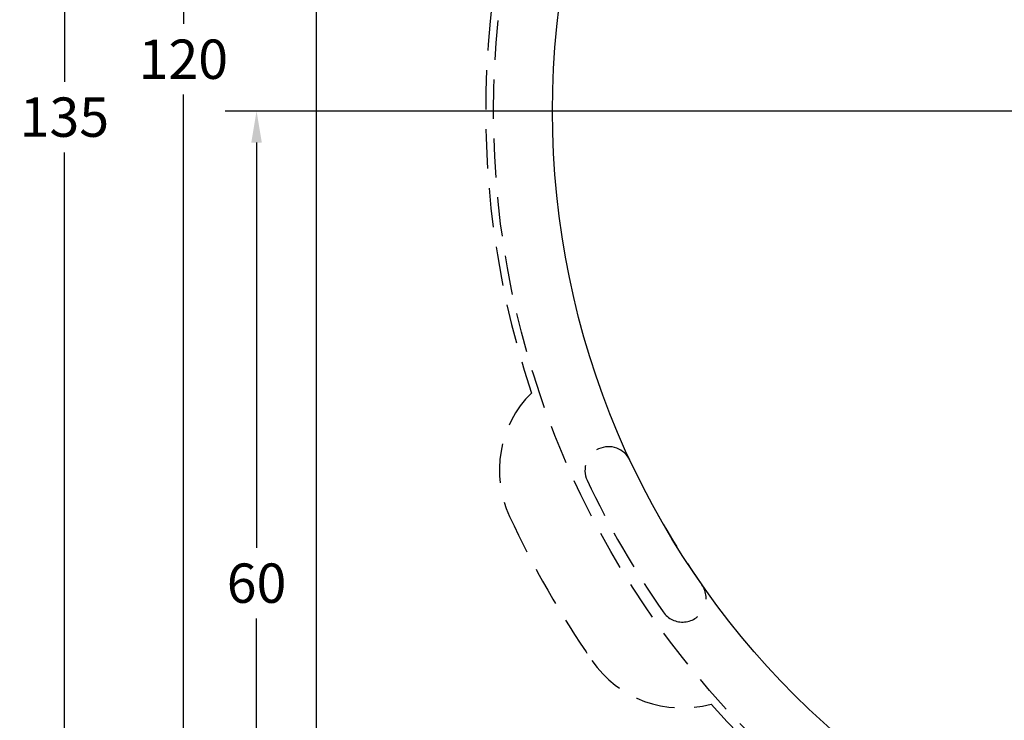
# Model space of a CAD drawing. Extents: x 0 to 260, y 0 to 195.
# Drawn here: x 94 to 157, y 53 to 98 of the extents above; entities that cross this region are included whole.
import ezdxf

# ---------------------------------------------------------------- set-up
doc = ezdxf.new("R2010")
doc.units = 0
doc.header["$LTSCALE"] = 10
doc.linetypes.add('HIDDEN', pattern=[0.375, 0.25, -0.125])
doc.layers.get('0').update_dxf_attribs({"linetype": 'CONTINUOUS'})
for name, color, linetype in [('AM_HID', 8, 'HIDDEN'), ('AM_VIS', 3, 'CONTINUOUS'), ('DIM', 2, 'CONTINUOUS')]:
    doc.layers.add(name, color=color, linetype=linetype)
doc.styles.add('ROMANS', font='romans')
doc.dimstyles.new('MM', dxfattribs={"dimtxt": 2.5, "dimasz": 2, "dimexe": 2, "dimexo": 1, "dimgap": 1, "dimtad": 0, "dimtih": 1, "dimtoh": 1, "dimzin": 0, "dimtxsty": 'ROMANS', "dimcen": 1, "dimclrd": 7, "dimclre": 8, "dimclrt": 256, "dimazin": 3, "dimtfac": 0.75, "dimtdec": 3, "dimtofl": 0, "dimtmove": 0, "dimatfit": 3, "dimtolj": 1, "dimtzin": 0})

# ---------------------------------------------------------------- blocks, each defined once
blk = doc.blocks.new('*D1')
at = {"color": 8, "linetype": 'BYBLOCK'}
for p, q in [((119.672007, 159.193762), (95.161024, 159.193762)), ((119.672007, 24.193762), (95.161024, 24.193762))]:
    blk.add_line(p, q, dxfattribs=at)
at = {"color": 7, "linetype": 'BYBLOCK'}
for p, q in [((97.161024, 157.193762), (97.161024, 93.556329)), ((97.161024, 26.193762), (97.161024, 89.056329))]:
    blk.add_line(p, q, dxfattribs=at)
for points in [[(96.827691, 157.193762), (97.494357, 157.193762), (97.161024, 159.193762)], [(96.827691, 26.193762), (97.494357, 26.193762), (97.161024, 24.193762)]]:
    blk.add_solid(points, dxfattribs=at)
at = {"linetype": 'BYBLOCK', "insert": (97.161024, 91.306329), "char_height": 2.5, "attachment_point": 5, "style": 'ROMANS'}
blk.add_mtext('\\A1;135', dxfattribs=at)
blk = doc.blocks.new('*D5')
at = {"color": 8, "linetype": 'BYBLOCK'}
for p, q in [((119.672007, 151.693762), (102.717703, 151.693762)), ((119.672007, 31.693762), (102.717703, 31.693762))]:
    blk.add_line(p, q, dxfattribs=at)
at = {"color": 7, "linetype": 'BYBLOCK'}
for p, q in [((104.717703, 149.693762), (104.717703, 97.236934)), ((104.717703, 33.693762), (104.717703, 92.736934))]:
    blk.add_line(p, q, dxfattribs=at)
for points in [[(104.384369, 149.693762), (105.051036, 149.693762), (104.717703, 151.693762)], [(104.384369, 33.693762), (105.051036, 33.693762), (104.717703, 31.693762)]]:
    blk.add_solid(points, dxfattribs=at)
at = {"linetype": 'BYBLOCK', "insert": (104.717703, 94.986934), "char_height": 2.5, "attachment_point": 5, "style": 'ROMANS'}
blk.add_mtext('\\A1;120', dxfattribs=at)
blk = doc.blocks.new('*D6')
at = {"color": 8, "linetype": 'BYBLOCK'}
for p, q in [((179.672007, 91.693762), (107.367966, 91.693762)), ((119.672007, 31.693762), (107.367966, 31.693762))]:
    blk.add_line(p, q, dxfattribs=at)
at = {"color": 7, "linetype": 'BYBLOCK'}
for p, q in [((109.367966, 89.693762), (109.367966, 63.943762)), ((109.367966, 33.693762), (109.367966, 59.443762))]:
    blk.add_line(p, q, dxfattribs=at)
for points in [[(109.034633, 89.693762), (109.701299, 89.693762), (109.367966, 91.693762)], [(109.034633, 33.693762), (109.701299, 33.693762), (109.367966, 31.693762)]]:
    blk.add_solid(points, dxfattribs=at)
at = {"linetype": 'BYBLOCK', "insert": (109.367966, 61.693762), "char_height": 2.5, "attachment_point": 5, "style": 'ROMANS'}
blk.add_mtext('\\A1;60', dxfattribs=at)

msp = doc.modelspace()

# ---------------------------------------------------------------- linework, layer by layer
at = {"layer": 'AM_HID'}
msp.add_circle((180.672007, 91.693762), 56.25, dxfattribs=at)
for centre, radius, start, end in [((180.672007, 91.693762), 56.75, 101.656636, 198.40679), ((131.72984, 68.864081), 6.94, 134.966183, 204.999978), ((131.72984, 68.864081), 1.5, 25, 205), ((180.670461, 91.685467), 52.5, 205, 214.986346), ((180.670461, 91.685467), 55.5, 205, 214.986346), ((183.38033, 92.949075), 63.93, 204.999978, 214.461264), ((136.42887, 60.722882), 1.5, 214.986346, 34.986346), ((136.391566, 60.701345), 6.94, 214.461264, 285.432732), ((180.672007, 91.693762), 56.75, 221.605904, 318.40679)]:
    msp.add_arc(centre, radius, start, end, dxfattribs=at)
at = {"layer": 'AM_VIS'}
msp.add_line((113.172007, 52.193762), (113.172007, 131.193762), dxfattribs=at)
msp.add_circle((180.672007, 91.693762), 52.5, dxfattribs=at)

# ---------------------------------------------------------------- dimensions: what is measured, and where the dimension line sits
at = {"layer": 'DIM'}
for base, p1, p2, picture, middle in [((97.161024, 159.193762), (120.672007, 24.193762), (120.672007, 159.193762), '*D1', (97.161024, 91.306329)), ((104.717703, 151.693762), (120.672007, 31.693762), (120.672007, 151.693762), '*D5', (104.717703, 94.986934)), ((109.367966, 91.693762), (120.672007, 31.693762), (180.672007, 91.693762), '*D6', (109.367966, 61.693762))]:
    dim = msp.add_linear_dim(base=base, p1=p1, p2=p2, angle=90, dimstyle='MM', override={"dimdec": 0}, dxfattribs=at)
    dim.commit()
    dim.dimension.update_dxf_attribs({"geometry": picture, "text_midpoint": middle, "dimtype": 128})

doc.saveas('drawing.dxf')
